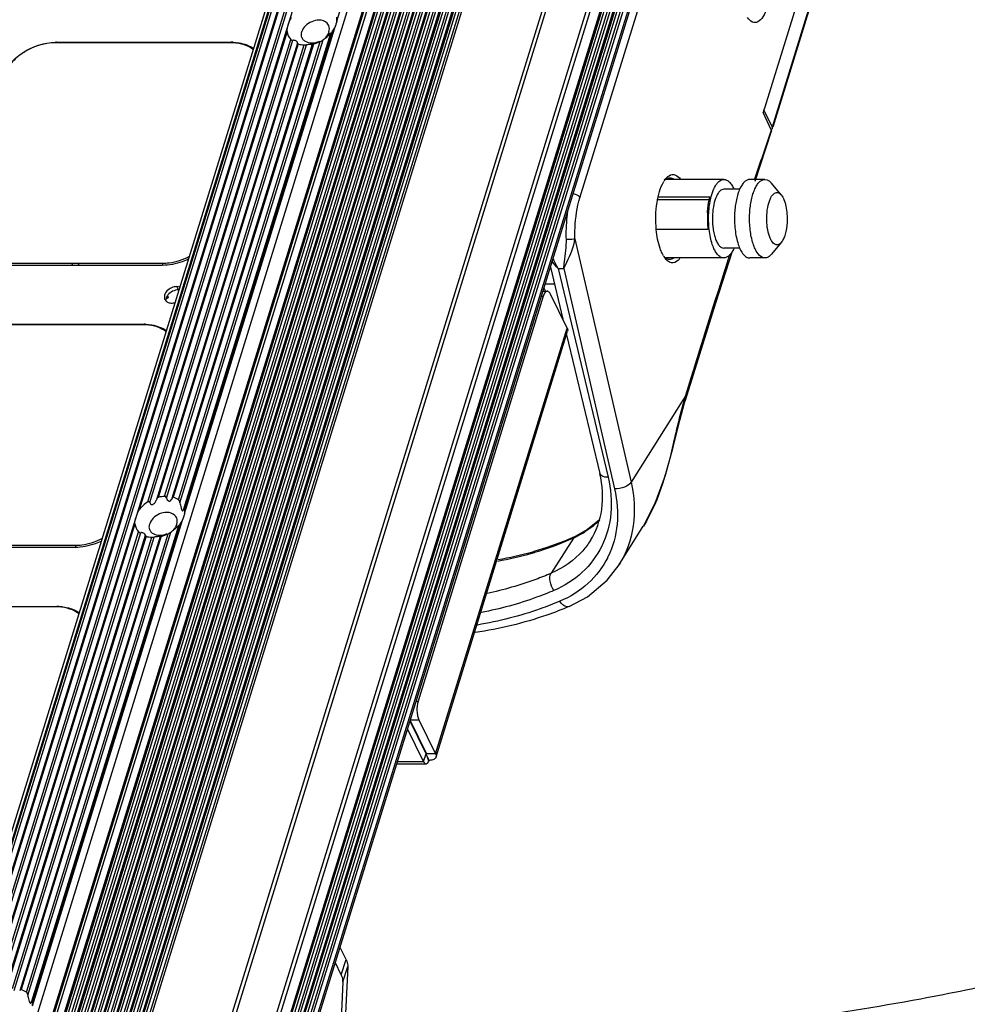
# Model space of a CAD drawing. Units: millimetres. Extents: x -3066 to 2709, y -5645 to -3599.
# Drawn here: x 2002 to 2074, y -5229 to -5154 of the extents above; entities that cross this region are included whole.
import ezdxf

# ---------------------------------------------------------------- set-up
doc = ezdxf.new("R2010")
doc.units = ezdxf.units.MM
doc.header["$LTSCALE"] = 46.255
doc.layers.get('0').update_dxf_attribs({"linetype": 'CONTINUOUS'})
doc.layers.add('02___PRT_ALL_AXES', color=7, linetype='CONTINUOUS')

msp = doc.modelspace()

# ---------------------------------------------------------------- linework, layer by layer
at = {"color": 7, "linetype": 'Continuous'}
for p, q in [((1995.058, -5235.791), (2115.123, -4847.261)), ((1995.154, -5235.791), (2115.219, -4847.261)), ((1995.311, -5235.849), (2115.375, -4847.319)), ((2115.804, -4847.31), (1995.739, -5235.84)), ((2115.902, -4847.261), (1995.837, -5235.791)), ((1996.305, -5235.791), (2116.37, -4847.261)), ((1996.462, -5235.849), (2116.527, -4847.319)), ((2116.956, -4847.31), (1996.891, -5235.84)), ((1994.798, -5235.921), (2114.863, -4847.391)), ((2001.029, -5236.04), (2121.094, -4847.509)), ((2001.745, -5237.5), (2121.81, -4848.97)), ((2001.798, -5237.534), (2121.828, -4849.118)), ((2001.806, -5237.661), (2121.825, -4849.281)), ((2001.944, -5237.904), (2122.009, -4849.374)), ((2002.288, -5238.605), (2122.352, -4850.075)), ((2002.293, -5238.649), (2122.358, -4850.119)), ((2122.227, -4850.759), (2002.335, -5238.731)), ((2122.383, -4850.85), (2002.455, -5238.939)), ((2122.638, -4850.882), (2002.616, -5239.273)), ((2122.794, -4850.974), (2002.729, -5239.504)), ((2002.898, -5239.848), (2122.963, -4851.318)), ((2002.903, -5239.892), (2122.968, -4851.362)), ((2122.838, -4852.002), (2002.945, -5239.975)), ((2122.993, -4852.093), (2003.065, -5240.182)), ((2123.248, -4852.125), (2003.226, -5240.517)), ((2123.404, -4852.217), (2003.339, -5240.747)), ((2003.508, -5241.091), (2123.573, -4852.561)), ((2003.513, -5241.136), (2123.578, -4852.606)), ((2123.448, -4853.245), (2003.555, -5241.218)), ((2123.604, -4853.336), (2003.675, -5241.425)), ((2123.858, -4853.369), (2003.836, -5241.76)), ((2124.014, -4853.46), (2003.949, -5241.99)), ((2004.118, -5242.335), (2124.183, -4853.804)), ((2004.123, -5242.379), (2124.188, -4853.849)), ((2124.058, -4854.488), (2004.165, -5242.461)), ((2124.214, -4854.58), (2004.285, -5242.668)), ((2124.468, -4854.612), (2004.446, -5243.003)), ((2124.624, -4854.703), (2004.559, -5243.233)), ((2004.728, -5243.578), (2124.793, -4855.048)), ((2004.733, -5243.622), (2124.798, -4855.092)), ((2124.668, -4855.731), (2004.775, -5243.704)), ((2124.824, -4855.823), (2004.895, -5243.912)), ((2125.078, -4855.855), (2005.056, -5244.246)), ((2125.234, -4855.946), (2005.169, -5244.477)), ((2005.338, -5244.821), (2125.403, -4856.291)), ((2005.343, -5244.865), (2125.408, -4856.335)), ((2125.278, -4856.975), (2005.385, -5244.948)), ((2125.434, -4857.066), (2005.505, -5245.155)), ((2125.688, -4857.098), (2005.666, -5245.49)), ((2125.844, -4857.19), (2005.779, -5245.72)), ((2005.948, -5246.064), (2126.013, -4857.534)), ((2005.953, -5246.109), (2126.018, -4857.578)), ((2125.888, -4858.218), (2005.995, -5246.191)), ((2126.044, -4858.309), (2006.115, -5246.398)), ((2126.298, -4858.341), (2006.276, -5246.733)), ((2126.454, -4858.433), (2006.389, -5246.963)), ((2130.207, -4866.08), (2010.142, -5254.61)), ((2130.422, -4866.343), (2010.357, -5254.873)), ((2012.819, -5256.956), (2132.883, -4868.426)), ((2013.034, -5257.219), (2133.099, -4868.689)), ((2013.508, -5258.186), (2133.573, -4869.656)), ((2013.513, -5258.23), (2133.578, -4869.7)), ((2133.448, -4870.339), (2013.555, -5258.312)), ((2133.604, -4870.431), (2013.676, -5258.52)), ((2133.858, -4870.463), (2013.836, -5258.854)), ((2134.014, -4870.554), (2013.949, -5259.084)), ((2014.118, -5259.429), (2134.183, -4870.899)), ((2014.123, -5259.473), (2134.188, -4870.943)), ((2134.058, -4871.583), (2014.166, -5259.555)), ((2134.214, -4871.674), (2014.286, -5259.763)), ((2134.468, -4871.706), (2014.446, -5260.097)), ((2134.624, -4871.798), (2014.559, -5260.328)), ((2014.796, -5260.811), (2134.861, -4872.281)), ((2014.911, -5260.846), (2134.896, -4872.576)), ((2106.766, -5004.375), (2058.352, -5161.04)), ((2071.646, -5121.352), (2059.036, -5162.157)), ((2071.658, -5121.468), (2059.08, -5162.171)), ((2044.36, -5167.55), (2051.779, -5143.543)), ((2021.997, -5154.861), (2010.71, -5191.388)), ((2025.446, -5154.879), (2014.169, -5191.371)), ((2011.365, -5190.784), (2022.279, -5155.466)), ((2011.521, -5190.843), (2022.436, -5155.523)), ((2013.714, -5190.632), (2024.534, -5155.618)), ((2013.816, -5190.868), (2024.746, -5155.498)), ((2025.322, -5155.012), (2014.098, -5191.335)), ((2025.325, -5155.007), (2025.321, -5155.015)), ((2025.325, -5155.007), (2025.33, -5154.995)), ((2010.756, -5155.717), (2004.319, -5155.717)), ((2004.397, -5155.717), (2004.38, -5155.681)), ((2004.38, -5155.681), (2017.735, -5155.681)), ((2011.074, -5155.715), (2011.057, -5155.681)), ((2017.674, -5155.717), (2011.237, -5155.717)), ((2022.793, -5155.75), (2012.018, -5190.616)), ((2022.855, -5155.812), (2012.155, -5190.437)), ((2012.647, -5190.361), (2023.299, -5155.889)), ((2012.782, -5190.49), (2023.478, -5155.876)), ((2023.919, -5155.827), (2013.198, -5190.521)), ((2024.006, -5155.814), (2013.307, -5190.435)), ((2017.756, -5155.724), (2017.735, -5155.681)), ((2022.793, -5155.75), (2022.798, -5155.739)), ((2023.92, -5155.828), (2023.918, -5155.83)), ((2023.92, -5155.828), (2023.922, -5155.825)), ((2058.352, -5160.864), (2058.407, -5160.864)), ((2058.407, -5160.864), (2059.036, -5162.157)), ((2058.972, -5162.362), (2058.352, -5161.04)), ((2058.972, -5162.362), (2058.937, -5162.465)), ((2058.972, -5162.362), (2058.984, -5162.482)), ((2057.732, -5166.287), (2058.984, -5162.482)), ((2055.348, -5166.154), (2050.898, -5166.154)), ((2058.48, -5166.154), (2057.328, -5166.154)), ((2058.48, -5166.154), (2058.651, -5166.186)), ((2056.564, -5166.904), (2055.348, -5166.904)), ((2059.73, -5167.341), (2058.974, -5166.435)), ((2050.299, -5167.699), (2054.238, -5167.699)), ((2054.276, -5167.519), (2050.339, -5167.519)), ((2043.976, -5170.681), (2048.261, -5189.281)), ((2054.134, -5169.989), (2050.191, -5169.989)), ((2056.558, -5171.404), (2055.348, -5171.404)), ((2059.73, -5170.966), (2058.974, -5171.873)), ((2055.348, -5172.154), (2050.917, -5172.154)), ((2054.736, -5175.581), (2056.002, -5171.628)), ((2055.802, -5171.889), (2055.685, -5172.251)), ((2058.48, -5172.154), (2057.328, -5172.154)), ((2058.48, -5172.154), (2058.308, -5172.121)), ((1999.114, -5172.558), (2005.552, -5172.558)), ((2012.47, -5172.719), (1999.115, -5172.719)), ((2005.631, -5172.719), (2005.552, -5172.558)), ((2006.111, -5172.719), (2006.032, -5172.558)), ((2006.032, -5172.558), (2012.47, -5172.558)), ((2012.544, -5172.711), (2012.47, -5172.558)), ((2042.1, -5172.863), (2043.049, -5176.831)), ((2042.695, -5172.962), (2043.126, -5172.962)), ((2042.695, -5172.962), (2046.51, -5188.908)), ((2043.126, -5172.962), (2047.005, -5189.799)), ((2042.409, -5174.154), (2041.701, -5174.154)), ((2041.418, -5175.071), (2041.559, -5175.071)), ((2041.535, -5174.692), (2041.864, -5174.692)), ((2052.417, -5183.026), (2054.736, -5175.581)), ((2004.1, -5177.258), (1997.662, -5177.258)), ((1997.723, -5177.223), (2011.078, -5177.223)), ((2004.417, -5177.256), (2004.401, -5177.223)), ((2011.017, -5177.258), (2004.58, -5177.258)), ((2011.099, -5177.265), (2011.078, -5177.223)), ((2043.333, -5178.019), (2045.869, -5188.617)), ((2052.386, -5182.737), (2052.264, -5182.929)), ((2052.154, -5183.104), (2048.261, -5189.281)), ((2052.264, -5182.929), (2052.154, -5183.104)), ((2052.354, -5183.231), (2052.417, -5183.027)), ((2052.417, -5183.026), (2052.417, -5183.026)), ((2012.007, -5190.659), (2012.018, -5190.616)), ((2013.199, -5190.518), (2013.185, -5190.572)), ((2014.098, -5191.333), (2014.08, -5191.401)), ((2010.378, -5192.461), (1999.09, -5228.988)), ((2013.827, -5192.479), (2002.55, -5228.97)), ((2045.854, -5192.146), (2044.941, -5192.905)), ((1999.746, -5228.384), (2010.66, -5193.065)), ((1999.902, -5228.443), (2010.817, -5193.122)), ((2002.095, -5228.231), (2012.915, -5193.218)), ((2002.197, -5228.468), (2013.127, -5193.098)), ((2013.703, -5192.612), (2002.478, -5228.935)), ((2013.706, -5192.607), (2013.702, -5192.615)), ((2013.706, -5192.607), (2013.711, -5192.594)), ((2044.941, -5192.905), (2043.993, -5193.428)), ((2047.333, -5195.606), (2049.198, -5192.648)), ((2049.201, -5192.644), (2049.198, -5192.648)), ((2011.173, -5193.349), (2000.399, -5228.216)), ((2011.236, -5193.412), (2000.536, -5228.037)), ((2001.028, -5227.96), (2011.68, -5193.488)), ((2001.162, -5228.089), (2011.859, -5193.476)), ((2012.3, -5193.427), (2001.579, -5228.12)), ((2012.386, -5193.414), (2001.688, -5228.035)), ((2011.173, -5193.349), (2011.178, -5193.339)), ((2012.301, -5193.428), (2012.299, -5193.43)), ((2012.301, -5193.428), (2012.303, -5193.425)), ((2043.861, -5193.553), (2042.159, -5196.239)), ((2043.994, -5193.427), (2043.178, -5193.776)), ((2043.861, -5193.553), (2043.993, -5193.428)), ((2043.993, -5193.428), (2043.994, -5193.427)), ((2005.813, -5194.26), (1992.458, -5194.26)), ((1999.375, -5194.1), (2005.813, -5194.1)), ((2005.888, -5194.252), (2005.813, -5194.1)), ((2040.673, -5194.709), (2040.85, -5194.565)), ((1991.066, -5198.764), (2004.421, -5198.764)), ((2004.361, -5198.8), (1997.923, -5198.8)), ((2004.442, -5198.807), (2004.421, -5198.764)), ((2043.54, -5198.772), (2043.54, -5198.773)), ((2031.856, -5206.012), (2031.997, -5206.012)), ((2032.605, -5210.028), (2031.384, -5207.54)), ((2031.402, -5207.482), (2032.651, -5210.028)), ((2031.422, -5207.417), (2032.06, -5207.417)), ((2032.423, -5210.615), (2032.605, -5210.028)), ((2032.605, -5210.02), (2032.632, -5210.02)), ((2032.62, -5210.059), (2032.638, -5210.001)), ((2032.849, -5210.525), (2032.62, -5210.059)), ((2032.63, -5210.026), (2032.632, -5210.02)), ((2032.633, -5210.034), (2032.63, -5210.026)), ((2032.637, -5210.029), (2032.632, -5210.02)), ((2033.342, -5210.028), (2032.651, -5210.028)), ((2032.824, -5210.586), (2032.692, -5210.205)), ((2026.139, -5226.909), (2025.685, -5225.983)), ((2026.139, -5226.909), (2026.502, -5225.734)), ((2026.261, -5227.441), (2026.624, -5226.266)), ((2026.261, -5227.441), (2025.859, -5235.73)), ((2002.479, -5228.932), (2002.461, -5229.001))]:
    msp.add_line(p, q, dxfattribs=at)
at = {"color": 3, "linetype": 'Continuous'}
for p, q in [((2041.611, -5174.444), (2041.733, -5174.692)), ((2041.559, -5175.071), (2031.997, -5206.012)), ((2043.387, -5177.52), (2042.106, -5174.909)), ((2033.342, -5210.028), (2043.387, -5177.52)), ((2033.369, -5210.264), (2043.415, -5177.756)), ((2032.06, -5207.417), (2033.342, -5210.028)), ((2032.423, -5210.615), (2031.202, -5208.127)), ((2030.38, -5210.788), (2032.617, -5210.788)), ((2030.434, -5210.615), (2032.423, -5210.615)), ((2026.502, -5225.734), (2026.048, -5224.808)), ((2026.624, -5226.266), (2026.147, -5236.085))]:
    msp.add_line(p, q, dxfattribs=at)
at = {"color": 7, "linetype": 'Continuous'}
for points in [[(2049.2, -5192.644), (2050.115, -5190.889), (2050.888, -5188.748), (2051.472, -5186.593), (2051.975, -5184.572), (2052.354, -5183.231)], [(2043.178, -5193.776), (2041.839, -5194.264), (2040.85, -5194.565)], [(2043.54, -5198.772), (2044.931, -5198.033), (2046.44, -5196.766), (2047.343, -5195.59)]]:
    msp.add_lwpolyline(points, dxfattribs=at)
for centre, radius, start, end in [((2023.807, -5153.643), 2.053, 322.9672, 328.07532), ((2023.958, -5153.737), 1.875, 328.07151, 333.54136), ((2023.313, -5153.142), 2.761, 290.3313, 296.25333), ((2023.272, -5153.235), 2.701, 303.08661, 305.08327), ((2004.38, -5159.6), 3.918, 90.00143, 90.90863), ((2010.997, -5167.36), 11.646, 88.81852, 91.18148), ((2017.675, -5159.405), 3.688, 86.83942, 90.01142), ((2017.735, -5159.51), 3.829, 87.69995, 90.00535), ((2023.399, -5153.943), 1.948, 260.28517, 267.06952), ((2023.34, -5153.214), 2.684, 284.36942, 290.34149), ((2649.964, -5364.22), 624.515, 161.151984, 161.507921), ((2051.349, -5166.753), 0.752, 123.25133, 126.89173), ((2052.505, -5167.364), 2.036, 145.46493, 149.34074), ((2061.608, -5169.154), 7.52, 176.64194, 186.36892), ((2052.436, -5170.991), 1.978, 210.51959, 214.51192), ((2005.792, -5160.915), 11.646, 268.81852, 271.18148), ((2004.34, -5188.902), 11.646, 88.81852, 91.18148), ((2011.018, -5180.946), 3.688, 86.83942, 90.01142), ((2011.079, -5181.051), 3.829, 87.69995, 90.00535), ((1986.979, -5163.683), 68.126, 343.57665, 343.75878), ((2076.164, -5189.945), 24.846, 163.75518, 165.09556), ((2072.514, -5188.895), 21.048, 163.57777, 163.72046), ((2052.104, -5182.93), 0.328, 342.88737, 352.40936), ((2012.188, -5191.242), 2.053, 322.9672, 328.07532), ((2012.339, -5191.336), 1.875, 328.07151, 333.54136), ((2011.694, -5190.741), 2.761, 290.3313, 296.25333), ((2011.653, -5190.835), 2.701, 303.08661, 305.08327), ((2040.941, -5187.121), 7.064, 295.8533, 302.56459), ((2011.78, -5191.543), 1.948, 260.28517, 267.06952), ((2011.72, -5190.814), 2.684, 284.36942, 290.34149), ((2040.914, -5187.066), 7.125, 294.43446, 295.85573), ((2033.248, -5168.174), 27.554, 280.09913, 285.632), ((2033.436, -5168.036), 27.546, 279.78523, 285.20881), ((2033.733, -5169.192), 26.352, 285.24555, 285.6694), ((2034.216, -5171.69), 23.907, 285.66817, 286.17957), ((2040.408, -5191.974), 6.794, 333.32008, 333.96708), ((2004.361, -5202.488), 3.688, 86.83942, 90.01142), ((2004.422, -5202.593), 3.829, 87.69995, 90.00535), ((2030.222, -5206.079), 3.398, 302.93198, 303.6409)]:
    msp.add_arc(centre, radius, start, end, dxfattribs=at)
at = {"color": 3, "linetype": 'Continuous'}
msp.add_arc((2032.849, -5209.46), 1.065, 269.99864, 270.92488, dxfattribs=at)
at = {"color": 7, "linetype": 'Continuous'}
msp.add_ellipse((2058.667, -5162.155), major_axis=(0.383, -0.116), ratio=0.566235, start_param=5.800349, end_param=6.766559, dxfattribs=at)
for points, knots in [([(2058.625, -5153.042), (2058.55, -5153.285), (2058.391, -5153.688), (2058.053, -5154.099), (2057.738, -5154.194), (2057.422, -5154.126), (2057.249, -5153.928), (2057.153, -5153.785)], [0, 0, 0, 0, 0.341587, 0.582021, 0.675814, 0.768049, 1, 1, 1, 1]), ([(2022.705, -5155.608), (2022.641, -5155.568), (2022.551, -5155.534), (2022.455, -5155.52), (2022.436, -5155.523)], [0, 0, 0, 0, 0.797205, 1, 1, 1, 1]), ([(2022.798, -5155.739), (2022.8, -5155.731), (2022.795, -5155.673), (2022.745, -5155.633), (2022.705, -5155.608)], [0, 0, 0, 0, 0.154098, 1, 1, 1, 1]), ([(2025.329, -5154.997), (2025.337, -5154.959), (2025.187, -5155.144), (2025.088, -5155.228), (2024.921, -5155.377), (2024.824, -5155.445)], [0, 0, 0, 0, 0.171192, 0.474644, 1, 1, 1, 1]), ([(2025.325, -5155.011), (2025.339, -5155.009), (2025.362, -5154.978), (2025.386, -5154.955), (2025.391, -5154.935)], [0, 0, 0, 0, 0.406872, 1, 1, 1, 1]), ([(2000.191, -5158.437), (2000.462, -5157.648), (2001.706, -5156.269), (2003.428, -5155.696), (2004.318, -5155.682)], [0, 0, 0, 0, 0.483978, 1, 1, 1, 1]), ([(2004.319, -5155.717), (2003.881, -5155.717), (2002.984, -5155.871), (2001.77, -5156.459), (2000.792, -5157.331), (2000.365, -5158.078), (2000.248, -5158.459)], [0, 0, 0, 0, 0.253189, 0.516158, 0.770109, 1, 1, 1, 1]), ([(2019.424, -5156.253), (2019.217, -5156.092), (2018.716, -5155.835), (2018.166, -5155.739), (2017.878, -5155.723)], [0, 0, 0, 0, 0.476552, 1, 1, 1, 1]), ([(2017.889, -5155.684), (2018.037, -5155.69), (2018.584, -5155.744), (2019.126, -5155.938), (2019.456, -5156.169)], [0, 0, 0, 0, 0.268153, 1, 1, 1, 1]), ([(2022.855, -5155.812), (2022.833, -5155.805), (2022.769, -5155.797), (2022.809, -5155.762), (2022.82, -5155.762)], [0, 0, 0, 0, 0.669922, 1, 1, 1, 1]), ([(2023.922, -5155.826), (2023.927, -5155.813), (2023.824, -5155.843), (2023.729, -5155.834), (2023.569, -5155.86), (2023.478, -5155.876)], [0, 0, 0, 0, 0.08887, 0.380472, 1, 1, 1, 1]), ([(2023.919, -5155.829), (2023.926, -5155.834), (2023.959, -5155.82), (2023.986, -5155.819), (2024.006, -5155.814)], [0, 0, 0, 0, 0.292544, 1, 1, 1, 1]), ([(2050.921, -5166.086), (2050.965, -5166.034), (2051.122, -5165.867), (2051.368, -5165.764), (2051.529, -5165.786)], [0, 0, 0, 0, 0.296131, 1, 1, 1, 1]), ([(2051.529, -5165.786), (2051.574, -5165.792), (2051.773, -5165.847), (2051.931, -5165.999), (2052.029, -5166.125)], [0, 0, 0, 0, 0.2229, 1, 1, 1, 1]), ([(2054.346, -5167.611), (2054.394, -5167.406), (2054.504, -5167.036), (2054.705, -5166.622), (2054.897, -5166.378), (2055.04, -5166.251), (2055.191, -5166.172), (2055.297, -5166.154), (2055.348, -5166.154)], [0, 0, 0, 0, 0.337372, 0.615417, 0.730597, 0.83079, 0.918876, 1, 1, 1, 1]), ([(2055.348, -5166.154), (2055.42, -5166.154), (2055.576, -5166.193), (2055.782, -5166.351), (2055.969, -5166.594), (2056.071, -5166.791), (2056.12, -5166.901)], [0, 0, 0, 0, 0.190804, 0.411569, 0.679561, 1, 1, 1, 1]), ([(2057.328, -5166.154), (2057.258, -5166.154), (2057.104, -5166.192), (2056.9, -5166.346), (2056.715, -5166.582), (2056.55, -5166.896), (2056.409, -5167.278), (2056.253, -5167.886), (2056.192, -5168.376), (2056.173, -5168.714)], [0, 0, 0, 0, 0.070993, 0.152883, 0.25202, 0.370404, 0.507309, 0.660331, 1, 1, 1, 1]), ([(2057.324, -5168.714), (2057.344, -5168.376), (2057.404, -5167.886), (2057.56, -5167.278), (2057.701, -5166.896), (2057.866, -5166.582), (2058.052, -5166.346), (2058.256, -5166.192), (2058.409, -5166.154), (2058.48, -5166.154)], [0, 0, 0, 0, 0.339668, 0.492691, 0.629596, 0.747978, 0.847112, 0.928995, 1, 1, 1, 1]), ([(2058.651, -5166.186), (2058.68, -5166.197), (2058.803, -5166.257), (2058.906, -5166.354), (2058.974, -5166.435)], [0, 0, 0, 0, 0.224189, 1, 1, 1, 1]), ([(2050.187, -5169.992), (2050.122, -5169.301), (2050.16, -5168.05), (2050.47, -5166.803), (2050.753, -5166.326)], [0, 0, 0, 0, 0.555136, 1, 1, 1, 1]), ([(2055.348, -5166.904), (2055.295, -5166.904), (2055.18, -5166.933), (2055.027, -5167.048), (2054.888, -5167.225), (2054.711, -5167.562), (2054.554, -5168.103), (2054.496, -5168.571), (2054.481, -5168.824)], [0, 0, 0, 0, 0.071018, 0.15293, 0.252096, 0.37052, 0.660168, 1, 1, 1, 1]), ([(2043.832, -5167.242), (2043.889, -5167.249), (2044.089, -5167.294), (2044.295, -5167.415), (2044.36, -5167.55)], [0, 0, 0, 0, 0.277736, 1, 1, 1, 1]), ([(2043.976, -5170.681), (2043.969, -5170.403), (2043.983, -5169.349), (2044.131, -5168.29), (2044.36, -5167.55)], [0, 0, 0, 0, 0.264645, 1, 1, 1, 1]), ([(2054.1, -5168.714), (2054.106, -5168.609), (2054.138, -5168.207), (2054.203, -5167.807), (2054.276, -5167.519)], [0, 0, 0, 0, 0.261592, 1, 1, 1, 1]), ([(2054.192, -5168.714), (2054.198, -5168.618), (2054.227, -5168.247), (2054.284, -5167.879), (2054.346, -5167.611)], [0, 0, 0, 0, 0.259967, 1, 1, 1, 1]), ([(2058.63, -5168.861), (2058.645, -5168.614), (2058.69, -5168.258), (2058.813, -5167.822), (2058.923, -5167.558), (2059.051, -5167.353), (2059.195, -5167.211), (2059.358, -5167.142), (2059.467, -5167.157), (2059.515, -5167.176)], [0, 0, 0, 0, 0.352076, 0.50762, 0.643627, 0.757703, 0.850354, 0.927064, 1, 1, 1, 1]), ([(2059.515, -5167.176), (2059.534, -5167.183), (2059.616, -5167.223), (2059.685, -5167.287), (2059.73, -5167.341)], [0, 0, 0, 0, 0.224121, 1, 1, 1, 1]), ([(2059.73, -5167.341), (2059.818, -5167.447), (2059.966, -5167.731), (2060.106, -5168.23), (2060.181, -5168.818), (2060.183, -5169.235), (2060.171, -5169.447)], [0, 0, 0, 0, 0.188846, 0.430391, 0.708403, 1, 1, 1, 1]), ([(2043.32, -5170.716), (2043.315, -5170.517), (2043.314, -5169.738), (2043.382, -5168.959), (2043.478, -5168.386)], [0, 0, 0, 0, 0.254635, 1, 1, 1, 1]), ([(2055.348, -5172.154), (2055.262, -5172.154), (2055.071, -5172.094), (2054.832, -5171.87), (2054.622, -5171.534), (2054.446, -5171.094), (2054.308, -5170.569), (2054.183, -5169.769), (2054.168, -5169.139), (2054.192, -5168.714)], [0, 0, 0, 0, 0.066813, 0.14772, 0.249367, 0.372393, 0.514103, 0.669912, 1, 1, 1, 1]), ([(2054.481, -5168.824), (2054.463, -5169.142), (2054.474, -5169.615), (2054.568, -5170.215), (2054.671, -5170.609), (2054.804, -5170.939), (2054.961, -5171.191), (2055.14, -5171.359), (2055.283, -5171.404), (2055.348, -5171.404)], [0, 0, 0, 0, 0.330066, 0.485866, 0.627575, 0.750607, 0.852265, 0.933183, 1, 1, 1, 1]), ([(2056.173, -5168.714), (2056.148, -5169.139), (2056.163, -5169.769), (2056.288, -5170.569), (2056.426, -5171.094), (2056.603, -5171.534), (2056.812, -5171.87), (2057.051, -5172.094), (2057.242, -5172.154), (2057.329, -5172.154)], [0, 0, 0, 0, 0.330087, 0.485896, 0.627607, 0.750635, 0.852282, 0.933187, 1, 1, 1, 1]), ([(2058.308, -5172.121), (2058.127, -5172.052), (2057.893, -5171.786), (2057.678, -5171.361), (2057.467, -5170.748), (2057.316, -5169.855), (2057.302, -5169.103), (2057.324, -5168.714)], [0, 0, 0, 0, 0.15812, 0.265468, 0.390835, 0.682746, 1, 1, 1, 1]), ([(2059.287, -5171.132), (2059.166, -5171.086), (2059.009, -5170.909), (2058.866, -5170.626), (2058.726, -5170.217), (2058.625, -5169.621), (2058.615, -5169.12), (2058.63, -5168.861)], [0, 0, 0, 0, 0.158128, 0.265473, 0.390838, 0.682733, 1, 1, 1, 1]), ([(2060.171, -5169.447), (2060.154, -5169.751), (2060.092, -5170.183), (2059.913, -5170.687), (2059.796, -5170.887), (2059.73, -5170.966)], [0, 0, 0, 0, 0.570809, 0.807751, 1, 1, 1, 1]), ([(2043.126, -5172.962), (2043.207, -5172.798), (2043.568, -5172.074), (2043.911, -5171.308), (2043.976, -5170.681)], [0, 0, 0, 0, 0.2251, 1, 1, 1, 1]), ([(2043.32, -5170.716), (2043.383, -5170.716), (2043.602, -5170.712), (2043.823, -5170.711), (2043.976, -5170.681)], [0, 0, 0, 0, 0.291641, 1, 1, 1, 1]), ([(2050.627, -5171.799), (2050.571, -5171.681), (2050.341, -5171.102), (2050.233, -5170.48), (2050.187, -5169.992)], [0, 0, 0, 0, 0.210353, 1, 1, 1, 1]), ([(2043.126, -5172.962), (2043.142, -5172.79), (2043.225, -5172.043), (2043.333, -5171.294), (2043.32, -5170.716)], [0, 0, 0, 0, 0.229998, 1, 1, 1, 1]), ([(2056.116, -5171.414), (2056.068, -5171.523), (2055.966, -5171.719), (2055.78, -5171.959), (2055.574, -5172.115), (2055.42, -5172.154), (2055.348, -5172.154)], [0, 0, 0, 0, 0.32009, 0.587944, 0.808845, 1, 1, 1, 1]), ([(2059.73, -5170.966), (2059.672, -5171.036), (2059.568, -5171.128), (2059.4, -5171.162), (2059.322, -5171.146), (2059.287, -5171.132)], [0, 0, 0, 0, 0.542813, 0.771395, 1, 1, 1, 1]), ([(2012.47, -5172.558), (2012.644, -5172.558), (2013.364, -5172.509), (2014.067, -5172.276), (2014.551, -5172.022)], [0, 0, 0, 0, 0.241722, 1, 1, 1, 1]), ([(2051.994, -5172.191), (2051.948, -5172.248), (2051.788, -5172.43), (2051.529, -5172.548), (2051.359, -5172.525)], [0, 0, 0, 0, 0.299553, 1, 1, 1, 1]), ([(2058.974, -5171.873), (2058.905, -5171.954), (2058.762, -5172.092), (2058.567, -5172.154), (2058.48, -5172.154)], [0, 0, 0, 0, 0.548841, 1, 1, 1, 1]), ([(2014.492, -5172.231), (2014.331, -5172.309), (2013.69, -5172.582), (2012.987, -5172.719), (2012.47, -5172.719)], [0, 0, 0, 0, 0.257353, 1, 1, 1, 1]), ([(2051.359, -5172.525), (2051.25, -5172.51), (2051.105, -5172.437), (2050.993, -5172.335), (2050.963, -5172.305)], [0, 0, 0, 0, 0.722888, 1, 1, 1, 1]), ([(2055.685, -5172.251), (2055.404, -5173.117), (2054.284, -5176.606), (2053.198, -5180.105), (2052.386, -5182.737)], [0, 0, 0, 0, 0.248412, 1, 1, 1, 1]), ([(2012.767, -5177.795), (2012.56, -5177.633), (2012.059, -5177.376), (2011.509, -5177.28), (2011.221, -5177.264)], [0, 0, 0, 0, 0.476552, 1, 1, 1, 1]), ([(2011.232, -5177.226), (2011.38, -5177.232), (2011.927, -5177.285), (2012.469, -5177.48), (2012.799, -5177.711)], [0, 0, 0, 0, 0.268153, 1, 1, 1, 1]), ([(2052.154, -5183.555), (2051.956, -5184.295), (2051.252, -5187.391), (2050.491, -5190.594), (2049.201, -5192.644)], [0, 0, 0, 0, 0.240397, 1, 1, 1, 1]), ([(2045.156, -5193.738), (2045.608, -5193.025), (2046.217, -5191.309), (2046.082, -5189.507), (2045.869, -5188.617)], [0, 0, 0, 0, 0.479455, 1, 1, 1, 1]), ([(2046.51, -5188.908), (2046.43, -5188.908), (2046.2, -5188.896), (2045.907, -5188.774), (2045.869, -5188.617)], [0, 0, 0, 0, 0.3317, 1, 1, 1, 1]), ([(2046.51, -5188.908), (2046.724, -5189.801), (2046.888, -5191.613), (2046.409, -5193.381), (2046.027, -5194.159)], [0, 0, 0, 0, 0.514455, 1, 1, 1, 1]), ([(2048.261, -5189.281), (2048.15, -5189.457), (2047.718, -5189.706), (2047.26, -5189.801), (2047.005, -5189.799)], [0, 0, 0, 0, 0.449492, 1, 1, 1, 1]), ([(2048.261, -5189.281), (2048.511, -5190.368), (2048.655, -5192.588), (2047.902, -5194.699), (2047.343, -5195.59)], [0, 0, 0, 0, 0.514754, 1, 1, 1, 1]), ([(2047.005, -5189.799), (2047.207, -5190.677), (2047.357, -5192.457), (2046.886, -5194.191), (2046.512, -5194.956)], [0, 0, 0, 0, 0.514128, 1, 1, 1, 1]), ([(2011.521, -5190.843), (2011.512, -5190.814), (2011.489, -5190.744), (2011.413, -5190.776), (2011.405, -5190.798)], [0, 0, 0, 0, 0.563545, 1, 1, 1, 1]), ([(2011.521, -5190.843), (2011.539, -5190.899), (2011.631, -5191.006), (2011.882, -5190.935), (2011.972, -5190.769), (2012.007, -5190.659)], [0, 0, 0, 0, 0.25632, 0.497849, 1, 1, 1, 1]), ([(2012.727, -5190.399), (2012.716, -5190.388), (2012.692, -5190.368), (2012.661, -5190.36), (2012.647, -5190.361)], [0, 0, 0, 0, 0.524777, 1, 1, 1, 1]), ([(2012.782, -5190.49), (2012.776, -5190.473), (2012.761, -5190.441), (2012.74, -5190.412), (2012.727, -5190.399)], [0, 0, 0, 0, 0.490235, 1, 1, 1, 1]), ([(2012.782, -5190.49), (2012.811, -5190.585), (2012.906, -5190.745), (2013.125, -5190.711), (2013.171, -5190.618), (2013.185, -5190.571)], [0, 0, 0, 0, 0.516805, 0.749464, 1, 1, 1, 1]), ([(2013.761, -5190.688), (2013.755, -5190.684), (2013.74, -5190.677), (2013.724, -5190.677), (2013.716, -5190.678)], [0, 0, 0, 0, 0.465367, 1, 1, 1, 1]), ([(2013.816, -5190.868), (2013.834, -5190.998), (2013.869, -5191.116), (2013.985, -5191.525), (2014.04, -5191.463)], [0, 0, 0, 0, 0.610899, 1, 1, 1, 1]), ([(2014.04, -5191.463), (2014.048, -5191.454), (2014.062, -5191.433), (2014.073, -5191.41), (2014.078, -5191.398)], [0, 0, 0, 0, 0.465522, 1, 1, 1, 1]), ([(2014.169, -5191.371), (2014.165, -5191.341), (2014.171, -5191.305), (2014.123, -5191.254), (2014.126, -5191.303), (2014.124, -5191.32)], [0, 0, 0, 0, 0.566032, 0.679769, 1, 1, 1, 1]), ([(2011.086, -5193.208), (2011.022, -5193.167), (2010.932, -5193.133), (2010.836, -5193.12), (2010.817, -5193.122)], [0, 0, 0, 0, 0.797205, 1, 1, 1, 1]), ([(2011.178, -5193.339), (2011.181, -5193.331), (2011.176, -5193.273), (2011.126, -5193.233), (2011.086, -5193.208)], [0, 0, 0, 0, 0.154098, 1, 1, 1, 1]), ([(2012.915, -5193.218), (2012.954, -5193.199), (2013, -5193.163), (2013.084, -5193.14), (2013.087, -5193.117)], [0, 0, 0, 0, 0.650083, 1, 1, 1, 1]), ([(2013.71, -5192.596), (2013.718, -5192.559), (2013.568, -5192.744), (2013.469, -5192.828), (2013.302, -5192.977), (2013.205, -5193.045)], [0, 0, 0, 0, 0.171192, 0.474644, 1, 1, 1, 1]), ([(2013.706, -5192.61), (2013.72, -5192.609), (2013.743, -5192.578), (2013.767, -5192.554), (2013.772, -5192.535)], [0, 0, 0, 0, 0.405753, 1, 1, 1, 1]), ([(2005.813, -5194.1), (2005.987, -5194.1), (2006.707, -5194.051), (2007.411, -5193.818), (2007.894, -5193.564)], [0, 0, 0, 0, 0.241722, 1, 1, 1, 1]), ([(2007.836, -5193.772), (2007.674, -5193.851), (2007.033, -5194.123), (2006.331, -5194.26), (2005.813, -5194.26)], [0, 0, 0, 0, 0.257353, 1, 1, 1, 1]), ([(2011.236, -5193.412), (2011.214, -5193.405), (2011.15, -5193.396), (2011.19, -5193.362), (2011.201, -5193.361)], [0, 0, 0, 0, 0.669922, 1, 1, 1, 1]), ([(2012.303, -5193.425), (2012.308, -5193.413), (2012.205, -5193.443), (2012.11, -5193.433), (2011.95, -5193.46), (2011.859, -5193.476)], [0, 0, 0, 0, 0.08887, 0.380472, 1, 1, 1, 1]), ([(2012.3, -5193.429), (2012.307, -5193.434), (2012.34, -5193.42), (2012.366, -5193.419), (2012.386, -5193.414)], [0, 0, 0, 0, 0.292544, 1, 1, 1, 1]), ([(2045.156, -5193.738), (2044.984, -5194.01), (2044.195, -5195.064), (2043.069, -5195.849), (2042.159, -5196.239)], [0, 0, 0, 0, 0.245919, 1, 1, 1, 1]), ([(2046.027, -5194.159), (2045.66, -5194.903), (2044.623, -5196.291), (2043.161, -5197.209), (2042.372, -5197.548)], [0, 0, 0, 0, 0.491456, 1, 1, 1, 1]), ([(2046.478, -5195.025), (2046.108, -5195.762), (2045.064, -5197.135), (2043.605, -5198.042), (2042.818, -5198.375)], [0, 0, 0, 0, 0.491315, 1, 1, 1, 1]), ([(2042.159, -5196.239), (2041.772, -5196.405), (2040.181, -5197.038), (2038.527, -5197.51), (2037.264, -5197.776)], [0, 0, 0, 0, 0.245885, 1, 1, 1, 1]), ([(2042.372, -5197.548), (2042.227, -5197.338), (2042.048, -5196.913), (2042.051, -5196.409), (2042.159, -5196.239)], [0, 0, 0, 0, 0.558457, 1, 1, 1, 1]), ([(2042.372, -5197.548), (2041.936, -5197.735), (2040.138, -5198.446), (2038.263, -5198.956), (2036.831, -5199.232)], [0, 0, 0, 0, 0.245527, 1, 1, 1, 1]), ([(2042.818, -5198.375), (2042.326, -5198.584), (2040.294, -5199.372), (2038.168, -5199.913), (2036.546, -5200.188)], [0, 0, 0, 0, 0.245142, 1, 1, 1, 1]), ([(2043.54, -5198.772), (2043.488, -5198.794), (2043.186, -5198.822), (2042.949, -5198.566), (2042.818, -5198.375)], [0, 0, 0, 0, 0.195369, 1, 1, 1, 1]), ([(2006.11, -5199.336), (2005.903, -5199.175), (2005.403, -5198.917), (2004.853, -5198.822), (2004.565, -5198.806)], [0, 0, 0, 0, 0.476552, 1, 1, 1, 1]), ([(2004.575, -5198.767), (2004.723, -5198.773), (2005.27, -5198.827), (2005.812, -5199.021), (2006.142, -5199.252)], [0, 0, 0, 0, 0.268153, 1, 1, 1, 1]), ([(2043.54, -5198.773), (2042.979, -5199.01), (2040.661, -5199.902), (2038.226, -5200.484), (2036.371, -5200.758)], [0, 0, 0, 0, 0.245119, 1, 1, 1, 1]), ([(2032.617, -5210.038), (2032.618, -5210.038), (2032.622, -5210.037), (2032.624, -5210.035), (2032.625, -5210.033)], [0, 0, 0, 0, 0.451568, 1, 1, 1, 1]), ([(2032.633, -5210.057), (2032.631, -5210.058), (2032.627, -5210.058), (2032.622, -5210.059), (2032.62, -5210.059)], [0, 0, 0, 0, 0.48382, 1, 1, 1, 1]), ([(2032.625, -5210.033), (2032.626, -5210.032), (2032.628, -5210.03), (2032.629, -5210.027), (2032.63, -5210.026)], [0, 0, 0, 0, 0.469461, 1, 1, 1, 1]), ([(2032.652, -5210.042), (2032.652, -5210.044), (2032.651, -5210.047), (2032.649, -5210.049), (2032.647, -5210.05)], [0, 0, 0, 0, 0.48806, 1, 1, 1, 1]), ([(2032.651, -5210.028), (2032.651, -5210.029), (2032.653, -5210.032), (2032.653, -5210.036), (2032.653, -5210.037)], [0, 0, 0, 0, 0.519616, 1, 1, 1, 1]), ([(2032.653, -5210.037), (2032.653, -5210.038), (2032.653, -5210.04), (2032.653, -5210.042), (2032.652, -5210.042)], [0, 0, 0, 0, 0.504227, 1, 1, 1, 1]), ([(2026.261, -5227.441), (2026.263, -5227.398), (2026.259, -5227.214), (2026.201, -5227.035), (2026.139, -5226.909)], [0, 0, 0, 0, 0.235671, 1, 1, 1, 1]), ([(2077.243, -5227.358), (2074.965, -5227.862), (2065.936, -5229.698), (2056.78, -5230.914), (2049.92, -5231.44)], [0, 0, 0, 0, 0.253214, 1, 1, 1, 1]), ([(2002.142, -5228.288), (2002.136, -5228.283), (2002.121, -5228.277), (2002.105, -5228.277), (2002.097, -5228.278)], [0, 0, 0, 0, 0.465408, 1, 1, 1, 1]), ([(2002.197, -5228.468), (2002.215, -5228.598), (2002.249, -5228.715), (2002.366, -5229.125), (2002.421, -5229.062)], [0, 0, 0, 0, 0.610899, 1, 1, 1, 1]), ([(2002.421, -5229.062), (2002.429, -5229.054), (2002.443, -5229.033), (2002.454, -5229.01), (2002.459, -5228.998)], [0, 0, 0, 0, 0.465522, 1, 1, 1, 1]), ([(2002.55, -5228.97), (2002.546, -5228.94), (2002.552, -5228.904), (2002.504, -5228.854), (2002.506, -5228.903), (2002.505, -5228.92)], [0, 0, 0, 0, 0.566105, 0.679876, 1, 1, 1, 1])]:
    msp.add_open_spline(points, degree=3, knots=knots, dxfattribs=at)
for points in [[(2022.089, -5154.344), (2022.149, -5154.151), (2022.209, -5153.951), (2022.329, -5153.789)], [(2025.789, -5154.078), (2025.802, -5153.976), (2025.802, -5153.872), (2025.788, -5153.771)], [(2021.997, -5154.861), (2021.977, -5154.687), (2022.037, -5154.511), (2022.089, -5154.344)], [(2021.997, -5154.861), (2022.024, -5155.082), (2022.127, -5155.304), (2022.279, -5155.466)], [(2022.279, -5155.466), (2022.307, -5155.496), (2022.391, -5155.55), (2022.396, -5155.509)], [(2024.534, -5155.618), (2024.607, -5155.582), (2024.678, -5155.542), (2024.746, -5155.498)], [(2022.855, -5155.812), (2022.925, -5155.834), (2022.998, -5155.851), (2023.07, -5155.863)], [(2023.299, -5155.889), (2023.359, -5155.892), (2023.419, -5155.887), (2023.478, -5155.876)], [(2050.827, -5166.21), (2050.857, -5166.167), (2050.888, -5166.126), (2050.921, -5166.086)], [(2050.828, -5166.209), (2050.85, -5166.189), (2050.873, -5166.169), (2050.898, -5166.151)], [(2050.937, -5166.124), (2051.023, -5166.067), (2051.128, -5166.029), (2051.231, -5166.029)], [(2051.231, -5166.029), (2051.329, -5166.029), (2051.429, -5166.065), (2051.512, -5166.118)], [(2042.695, -5172.962), (2042.552, -5172.709), (2042.422, -5172.448), (2042.31, -5172.18)], [(2050.731, -5171.996), (2050.693, -5171.932), (2050.659, -5171.866), (2050.627, -5171.799)], [(2050.891, -5172.226), (2050.861, -5172.189), (2050.832, -5172.151), (2050.805, -5172.112)], [(2050.914, -5172.19), (2050.876, -5172.166), (2050.84, -5172.138), (2050.807, -5172.108)], [(2051.196, -5172.279), (2051.098, -5172.279), (2050.997, -5172.243), (2050.914, -5172.19)], [(2051.525, -5172.158), (2051.432, -5172.228), (2051.313, -5172.279), (2051.196, -5172.279)], [(2042.695, -5172.962), (2042.529, -5172.789), (2042.374, -5172.604), (2042.236, -5172.407)], [(2050.963, -5172.305), (2050.938, -5172.28), (2050.914, -5172.253), (2050.891, -5172.226)], [(2052.429, -5182.973), (2052.44, -5182.893), (2052.42, -5182.809), (2052.386, -5182.737)], [(2052.358, -5183.041), (2052.351, -5183.008), (2052.339, -5182.975), (2052.325, -5182.944)], [(2052.354, -5183.23), (2052.373, -5183.17), (2052.373, -5183.102), (2052.358, -5183.041)], [(2011.365, -5190.784), (2011.115, -5190.944), (2010.886, -5191.149), (2010.71, -5191.388)], [(2012.155, -5190.437), (2012.101, -5190.451), (2012.061, -5190.505), (2012.038, -5190.556)], [(2012.647, -5190.361), (2012.481, -5190.369), (2012.315, -5190.396), (2012.155, -5190.437)], [(2013.307, -5190.435), (2013.264, -5190.422), (2013.215, -5190.476), (2013.199, -5190.518)], [(2013.714, -5190.632), (2013.591, -5190.544), (2013.451, -5190.479), (2013.307, -5190.435)], [(2013.816, -5190.868), (2013.808, -5190.806), (2013.812, -5190.724), (2013.761, -5190.688)], [(2010.47, -5191.943), (2010.529, -5191.751), (2010.59, -5191.551), (2010.71, -5191.388)], [(2014.17, -5191.678), (2014.183, -5191.576), (2014.183, -5191.472), (2014.169, -5191.371)], [(2010.378, -5192.461), (2010.357, -5192.287), (2010.418, -5192.111), (2010.47, -5191.943)], [(2010.378, -5192.461), (2010.405, -5192.682), (2010.507, -5192.903), (2010.66, -5193.065)], [(2045.881, -5192.171), (2045.533, -5192.508), (2045.151, -5192.814), (2044.743, -5193.074)], [(2010.66, -5193.065), (2010.688, -5193.096), (2010.772, -5193.15), (2010.777, -5193.109)], [(2011.236, -5193.412), (2011.306, -5193.433), (2011.378, -5193.45), (2011.451, -5193.463)], [(2011.68, -5193.488), (2011.74, -5193.492), (2011.8, -5193.487), (2011.859, -5193.476)], [(2043.861, -5193.553), (2042.896, -5193.99), (2041.895, -5194.355), (2040.878, -5194.65)], [(2032.605, -5210.028), (2032.607, -5210.032), (2032.611, -5210.039), (2032.617, -5210.038)], [(2032.647, -5210.05), (2032.644, -5210.054), (2032.638, -5210.056), (2032.633, -5210.057)], [(2001.688, -5228.035), (2001.644, -5228.022), (2001.596, -5228.076), (2001.58, -5228.118)], [(2002.095, -5228.231), (2001.972, -5228.144), (2001.832, -5228.079), (2001.688, -5228.035)], [(2002.197, -5228.468), (2002.188, -5228.406), (2002.193, -5228.324), (2002.142, -5228.288)], [(2002.551, -5229.277), (2002.563, -5229.176), (2002.564, -5229.072), (2002.55, -5228.97)]]:
    msp.add_open_spline(points, degree=3, dxfattribs=at)
at = {"color": 3, "linetype": 'Continuous'}
for points, knots in [([(2041.864, -5174.692), (2041.799, -5174.692), (2041.695, -5174.773), (2041.613, -5174.918), (2041.576, -5175.016), (2041.559, -5175.071)], [0, 0, 0, 0, 0.386856, 0.66406, 1, 1, 1, 1]), ([(2042.106, -5174.909), (2042.09, -5174.877), (2042.038, -5174.782), (2041.939, -5174.692), (2041.864, -5174.692)], [0, 0, 0, 0, 0.32317, 1, 1, 1, 1]), ([(2043.387, -5177.52), (2043.397, -5177.539), (2043.427, -5177.613), (2043.432, -5177.7), (2043.415, -5177.756)], [0, 0, 0, 0, 0.273735, 1, 1, 1, 1]), ([(2031.997, -5206.012), (2031.924, -5206.248), (2031.893, -5206.628), (2031.948, -5207.101), (2032.014, -5207.323), (2032.06, -5207.417)], [0, 0, 0, 0, 0.518485, 0.780593, 1, 1, 1, 1]), ([(2033.369, -5210.264), (2033.344, -5210.345), (2033.23, -5210.452), (2033.041, -5210.512), (2032.927, -5210.524), (2032.866, -5210.525)], [0, 0, 0, 0, 0.426383, 0.694311, 1, 1, 1, 1]), ([(2033.342, -5210.028), (2033.351, -5210.047), (2033.382, -5210.122), (2033.386, -5210.208), (2033.369, -5210.264)], [0, 0, 0, 0, 0.273735, 1, 1, 1, 1]), ([(2032.423, -5210.615), (2032.436, -5210.641), (2032.477, -5210.716), (2032.557, -5210.788), (2032.617, -5210.788)], [0, 0, 0, 0, 0.323074, 1, 1, 1, 1]), ([(2032.617, -5210.788), (2032.636, -5210.788), (2032.691, -5210.774), (2032.766, -5210.701), (2032.805, -5210.629), (2032.824, -5210.586)], [0, 0, 0, 0, 0.190755, 0.53814, 1, 1, 1, 1]), ([(2026.502, -5225.734), (2026.524, -5225.778), (2026.596, -5225.946), (2026.631, -5226.132), (2026.624, -5226.266)], [0, 0, 0, 0, 0.268408, 1, 1, 1, 1])]:
    msp.add_open_spline(points, degree=3, knots=knots, dxfattribs=at)
msp.add_open_spline([(2032.824, -5210.586), (2032.833, -5210.566), (2032.841, -5210.546), (2032.848, -5210.525)], degree=3, dxfattribs=at)
at = {"layer": '02___PRT_ALL_AXES', "color": 7, "linetype": 'Continuous'}
for p, q in [((2025.789, -5154.078), (2037.256, -5116.972)), ((2014.17, -5191.678), (2025.637, -5154.572)), ((2025.637, -5154.572), (2025.737, -5154.323)), ((2013.702, -5174.593), (2013.58, -5174.344)), ((2012.847, -5175.079), (2012.912, -5175.212)), ((2012.878, -5175.022), (2012.912, -5175.212)), ((2002.551, -5229.277), (2014.018, -5192.172)), ((2014.018, -5192.172), (2014.117, -5191.923))]:
    msp.add_line(p, q, dxfattribs=at)
for centre, radius, start, end in [((2024.655, -5154.627), 0.575, 20.18424, 26.14764), ((2024.348, -5153.896), 1.452, 342.8807, 347.94777), ((2023.667, -5155.111), 0.575, 200.18424, 206.14764), ((2023.679, -5155.105), 0.589, 206.18243, 217.51442), ((2011.277, -5170.066), 5.399, 286.05175, 287.62527), ((2013.035, -5192.226), 0.575, 20.18424, 26.14764), ((2012.729, -5191.495), 1.452, 342.8807, 347.94777), ((2012.048, -5192.711), 0.575, 200.18424, 206.14764), ((2012.06, -5192.704), 0.589, 206.18243, 217.51442)]:
    msp.add_arc(centre, radius, start, end, dxfattribs=at)
for points in [[(2024.433, -5153.988), (2024.059, -5153.988), (2023.663, -5154.161), (2023.4, -5154.428)], [(2025.789, -5154.078), (2025.784, -5154.119), (2025.777, -5154.159), (2025.769, -5154.199)], [(2023.127, -5155.309), (2023.077, -5155.172), (2023.081, -5155.009), (2023.125, -5154.869)], [(2023.4, -5154.428), (2023.278, -5154.551), (2023.176, -5154.703), (2023.125, -5154.869)], [(2025.197, -5154.869), (2025.146, -5155.034), (2025.044, -5155.186), (2024.922, -5155.309)], [(2025.197, -5154.869), (2025.24, -5154.728), (2025.245, -5154.566), (2025.194, -5154.428)], [(2023.407, -5155.632), (2023.333, -5155.589), (2023.265, -5155.531), (2023.212, -5155.463)], [(2023.889, -5155.75), (2023.723, -5155.75), (2023.55, -5155.715), (2023.407, -5155.632)], [(2024.443, -5155.632), (2024.269, -5155.706), (2024.078, -5155.75), (2023.889, -5155.75)], [(2013.817, -5174.381), (2013.741, -5174.355), (2013.66, -5174.344), (2013.58, -5174.344)], [(2012.668, -5175.323), (2012.688, -5175.365), (2012.716, -5175.404), (2012.749, -5175.437)], [(2012.749, -5175.437), (2012.799, -5175.486), (2012.86, -5175.524), (2012.925, -5175.55)], [(2012.925, -5175.55), (2013.009, -5175.583), (2013.102, -5175.597), (2013.192, -5175.597)], [(2013.192, -5175.597), (2013.28, -5175.597), (2013.368, -5175.584), (2013.453, -5175.56)], [(2012.814, -5191.587), (2012.44, -5191.587), (2012.043, -5191.761), (2011.781, -5192.028)], [(2014.17, -5191.678), (2014.165, -5191.718), (2014.158, -5191.759), (2014.15, -5191.799)], [(2011.508, -5192.909), (2011.458, -5192.771), (2011.462, -5192.609), (2011.506, -5192.469)], [(2011.781, -5192.028), (2011.659, -5192.151), (2011.557, -5192.303), (2011.506, -5192.469)], [(2013.578, -5192.469), (2013.527, -5192.634), (2013.424, -5192.786), (2013.303, -5192.909)], [(2013.578, -5192.469), (2013.621, -5192.328), (2013.626, -5192.166), (2013.575, -5192.028)], [(2011.788, -5193.232), (2011.713, -5193.189), (2011.645, -5193.131), (2011.593, -5193.063)], [(2012.269, -5193.35), (2012.104, -5193.35), (2011.931, -5193.314), (2011.788, -5193.232)], [(2012.824, -5193.232), (2012.65, -5193.306), (2012.458, -5193.35), (2012.269, -5193.35)]]:
    msp.add_open_spline(points, degree=3, dxfattribs=at)
for points, knots in [([(2025.171, -5154.373), (2025.142, -5154.314), (2024.97, -5154.077), (2024.654, -5153.988), (2024.433, -5153.988)], [0, 0, 0, 0, 0.230922, 1, 1, 1, 1]), ([(2013.58, -5174.344), (2013.44, -5174.344), (2013.158, -5174.411), (2012.818, -5174.646), (2012.609, -5174.974), (2012.621, -5175.228), (2012.668, -5175.323)], [0, 0, 0, 0, 0.271779, 0.547326, 0.792416, 1, 1, 1, 1]), ([(2013.552, -5191.973), (2013.523, -5191.913), (2013.351, -5191.676), (2013.034, -5191.587), (2012.814, -5191.587)], [0, 0, 0, 0, 0.230922, 1, 1, 1, 1])]:
    msp.add_open_spline(points, degree=3, knots=knots, dxfattribs=at)
at = {"layer": '02___PRT_ALL_AXES', "color": 3, "linetype": 'Continuous'}
msp.add_open_spline([(2012.901, -5174.979), (2012.874, -5175.014), (2012.782, -5175.148), (2012.735, -5175.317), (2012.749, -5175.434)], degree=3, knots=[0, 0, 0, 0, 0.2752, 1, 1, 1, 1], dxfattribs=at)
msp.add_open_spline([(2013.702, -5174.593), (2013.405, -5174.593), (2013.086, -5174.748), (2012.901, -5174.979)], degree=3, dxfattribs=at)

doc.saveas('drawing.dxf')
